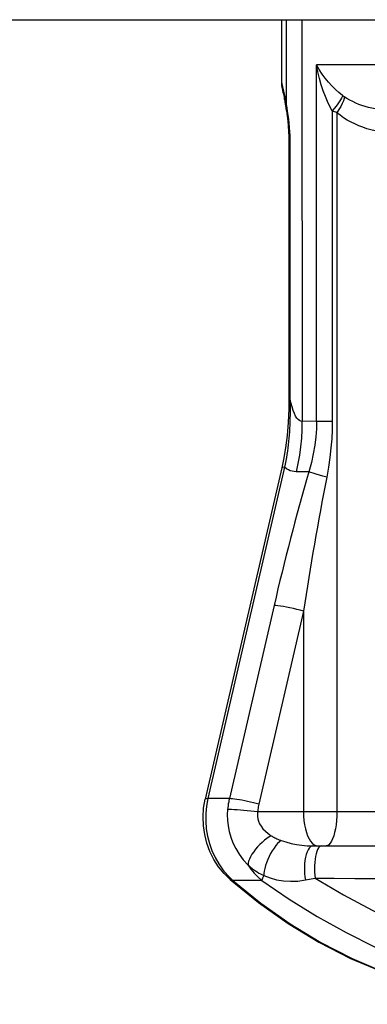
# Model space of a CAD drawing. Units: millimetres. Extents: x 177259 to 187121, y 5983 to 12551.
# Drawn here: x 183301 to 183338, y 8716 to 8820 of the extents above; entities that cross this region are included whole.
import ezdxf

# ---------------------------------------------------------------- set-up
doc = ezdxf.new("R2010")
doc.units = ezdxf.units.MM
doc.layers.add('DEFAULT', color=7, linetype='Continuous')

# ---------------------------------------------------------------- blocks, each defined once
blk = doc.blocks.new('ES-23206')
for p, q in [((183194.27, 8820.36), (183403.45, 8820.36)), ((183328.69, 8820.36), (183328.69, 8813.75)), ((183329.2, 8820.36), (183329.2, 8811.38)), ((183330.87, 8820.36), (183330.88, 8777.77)), ((183398.06, 8815.56), (183332.43, 8815.56)), ((183332.43, 8777.78), (183332.43, 8815.56)), ((183328.69, 8813.76), (183328.7, 8813.72)), ((183328.77, 8813.06), (183328.86, 8812.64)), ((183328.86, 8812.64), (183328.9, 8812.48)), ((183328.9, 8812.48), (183328.94, 8812.28)), ((183328.94, 8812.28), (183328.97, 8812.14)), ((183328.97, 8812.14), (183329, 8811.97)), ((183329, 8811.97), (183329.04, 8811.8)), ((183329.04, 8811.8), (183329.07, 8811.6)), ((183329.07, 8811.6), (183329.11, 8811.39)), ((183329.11, 8811.39), (183329.13, 8811.24)), ((183329.13, 8811.76), (183329.2, 8811.38)), ((183329.2, 8811.38), (183329.17, 8811.12)), ((183329.2, 8811.38), (183329.26, 8811.01)), ((183329.13, 8811.24), (183329.16, 8811.11)), ((183329.16, 8811.11), (183329.18, 8810.93)), ((183329.17, 8811.12), (183329.18, 8810.93)), ((183329.26, 8811.01), (183329.32, 8810.63)), ((183334.09, 8810.7), (183334.09, 8777.77)), ((183334.58, 8810.49), (183334.58, 8736.36)), ((183329.49, 8807.37), (183329.49, 8807.16)), ((183329.6, 8807.16), (183329.49, 8807.16)), ((183329.49, 8807.16), (183329.49, 8780.3)), ((183329.6, 8807.16), (183329.6, 8780.3)), ((183329.6, 8780.3), (183329.49, 8780.3)), ((183332.43, 8777.78), (183330.88, 8777.77)), ((183334.09, 8777.77), (183332.43, 8777.77)), ((183328.73, 8772.83), (183320.61, 8737.7)), ((183329.02, 8772.9), (183320.89, 8737.77)), ((183328.93, 8773.74), (183328.73, 8772.83)), ((183331.61, 8772.43), (183330.27, 8772.43)), ((183327.91, 8758.24), (183323.18, 8737.77)), ((183331.03, 8757.65), (183326.3, 8737.18)), ((183331.03, 8757.65), (183331.03, 8736.36)), ((183323.18, 8737.77), (183320.89, 8737.77)), ((183331.03, 8736.36), (183326.16, 8736.36)), ((183391.16, 8736.36), (183331.03, 8736.36)), ((183332.04, 8732.76), (183393.19, 8732.76)), ((183332.36, 8732.79), (183332.56, 8732.76)), ((183323, 8729.63), (183323.55, 8729.1)), ((183326.6, 8729.1), (183323.55, 8729.1)), ((183331.26, 8729.14), (183332.28, 8729.32))]:
    blk.add_line(p, q)
for points in [[(183335.18, 8812.32), (183334.8, 8812.63), (183334.42, 8812.97), (183334.05, 8813.34), (183333.69, 8813.73), (183333.34, 8814.15), (183333.01, 8814.59), (183332.71, 8815.06), (183332.43, 8815.56)], [(183334.09, 8810.7), (183333.84, 8811.17), (183333.59, 8811.68), (183333.36, 8812.23), (183333.14, 8812.82), (183332.93, 8813.45), (183332.74, 8814.11), (183332.57, 8814.82), (183332.43, 8815.56)], [(183328.69, 8813.76), (183328.69, 8813.68), (183328.7, 8813.57), (183328.71, 8813.47), (183328.72, 8813.38), (183328.73, 8813.29), (183328.74, 8813.22), (183328.75, 8813.18), (183328.76, 8813.14), (183328.76, 8813.11), (183328.77, 8813.06)], [(183328.7, 8813.72), (183328.82, 8813.23), (183328.88, 8812.95), (183328.96, 8812.6)], [(183328.96, 8812.6), (183329.04, 8812.21), (183329.13, 8811.76)], [(183329.13, 8811.76), (183329.11, 8811.47), (183329.13, 8811.27)], [(183335.18, 8812.32), (183335.13, 8812.19), (183335.06, 8812.03), (183334.95, 8811.85), (183334.82, 8811.65), (183334.67, 8811.43), (183334.49, 8811.19), (183334.3, 8810.95), (183334.09, 8810.7)], [(183335.37, 8812.18), (183335.34, 8811.99), (183335.27, 8811.75), (183335.16, 8811.47), (183335, 8811.16), (183334.8, 8810.83), (183334.58, 8810.49)], [(183335.37, 8812.18), (183335.32, 8812.21), (183335.27, 8812.25), (183335.23, 8812.28), (183335.18, 8812.32)], [(183340.23, 8810.76), (183339.81, 8810.77), (183339.4, 8810.8), (183339.01, 8810.84), (183338.64, 8810.9), (183338.28, 8810.97), (183337.92, 8811.06), (183337.58, 8811.15), (183337.24, 8811.26), (183336.91, 8811.38), (183336.59, 8811.52), (183336.26, 8811.67), (183335.95, 8811.83), (183335.65, 8812), (183335.37, 8812.18)], [(183329.18, 8810.93), (183329.22, 8810.7), (183329.29, 8810.17), (183329.36, 8809.62), (183329.41, 8809.06), (183329.45, 8808.49), (183329.48, 8807.92), (183329.49, 8807.37)], [(183329.32, 8810.63), (183329.38, 8810.22), (183329.43, 8809.81), (183329.48, 8809.38), (183329.52, 8808.94), (183329.55, 8808.5), (183329.58, 8808.05), (183329.59, 8807.61), (183329.6, 8807.16)], [(183334.58, 8810.49), (183334.46, 8810.54), (183334.34, 8810.59), (183334.21, 8810.64), (183334.09, 8810.7)], [(183340.65, 8808.36), (183340.12, 8808.37), (183339.61, 8808.41), (183339.12, 8808.48), (183338.65, 8808.57), (183338.19, 8808.68), (183337.75, 8808.8), (183337.32, 8808.95), (183336.9, 8809.11), (183336.49, 8809.3), (183336.09, 8809.5), (183335.69, 8809.72), (183335.3, 8809.96), (183334.93, 8810.22), (183334.58, 8810.49)], [(183329.49, 8780.3), (183329.48, 8779.08), (183329.41, 8777.64), (183329.3, 8776.27), (183329.14, 8774.97), (183328.93, 8773.74)], [(183329.6, 8780.3), (183329.6, 8780.03), (183329.61, 8779.75), (183329.61, 8779.44), (183329.61, 8779.12), (183329.61, 8778.79), (183329.61, 8778.44), (183329.6, 8778.09), (183329.59, 8777.73), (183329.58, 8777.38), (183329.56, 8777.02), (183329.54, 8776.67), (183329.52, 8776.32), (183329.49, 8775.98), (183329.45, 8775.63), (183329.41, 8775.29), (183329.37, 8774.95), (183329.33, 8774.6), (183329.27, 8774.26), (183329.22, 8773.92), (183329.16, 8773.58), (183329.09, 8773.24), (183329.02, 8772.9)], [(183330.88, 8777.77), (183330.74, 8777.79), (183330.61, 8777.85), (183330.47, 8777.96), (183330.34, 8778.11), (183330.2, 8778.33), (183330.07, 8778.59), (183329.95, 8778.92), (183329.82, 8779.32), (183329.71, 8779.78), (183329.6, 8780.3)], [(183330.87, 8777.77), (183330.86, 8776.88), (183330.81, 8775.98), (183330.72, 8775.08), (183330.6, 8774.19), (183330.45, 8773.31), (183330.27, 8772.43)], [(183332.43, 8777.78), (183332.41, 8776.96), (183332.35, 8776.11), (183332.24, 8775.23), (183332.08, 8774.33), (183331.87, 8773.39), (183331.61, 8772.43)], [(183334.09, 8777.77), (183334.08, 8776.87), (183334.03, 8775.93), (183333.95, 8774.95), (183333.84, 8773.95), (183333.69, 8772.91), (183333.5, 8771.84)], [(183329.02, 8772.9), (183328.86, 8772.89), (183328.76, 8772.86), (183328.73, 8772.83)], [(183330.27, 8772.43), (183330.06, 8772.44), (183329.85, 8772.48), (183329.64, 8772.54), (183329.43, 8772.63), (183329.23, 8772.75), (183329.02, 8772.9)], [(183331.61, 8772.43), (183331.35, 8771.56), (183331.1, 8770.68), (183330.85, 8769.79), (183330.6, 8768.9), (183330.36, 8768.02), (183330.12, 8767.13), (183329.89, 8766.24), (183329.66, 8765.36), (183329.43, 8764.47), (183329.2, 8763.58), (183328.98, 8762.69), (183328.76, 8761.79), (183328.54, 8760.9), (183328.33, 8760.01), (183328.12, 8759.13), (183327.91, 8758.24)], [(183333.5, 8771.84), (183333.33, 8770.96), (183333.16, 8770.08), (183332.99, 8769.2), (183332.83, 8768.31), (183332.67, 8767.42), (183332.51, 8766.54), (183332.35, 8765.65), (183332.2, 8764.76), (183332.04, 8763.87), (183331.89, 8762.98), (183331.75, 8762.09), (183331.6, 8761.2), (183331.45, 8760.31), (183331.31, 8759.42), (183331.17, 8758.53), (183331.03, 8757.65)], [(183333.5, 8771.84), (183333.1, 8771.96), (183332.72, 8772.07), (183332.37, 8772.18), (183332.06, 8772.28), (183331.81, 8772.36), (183331.61, 8772.43)], [(183331.03, 8757.65), (183330.69, 8757.74), (183330.33, 8757.83), (183329.97, 8757.92), (183329.6, 8758), (183329.25, 8758.07), (183328.91, 8758.13), (183328.6, 8758.18), (183328.33, 8758.21), (183328.1, 8758.23), (183327.91, 8758.24)], [(183323.26, 8729.2), (183322.61, 8729.83), (183322.03, 8730.54), (183321.53, 8731.32), (183321.11, 8732.15), (183320.78, 8733.03), (183320.55, 8733.95), (183320.41, 8734.88), (183320.38, 8735.83), (183320.44, 8736.77), (183320.61, 8737.7)], [(183320.89, 8737.77), (183320.75, 8737.76), (183320.66, 8737.74), (183320.61, 8737.71), (183320.61, 8737.7)], [(183320.89, 8737.77), (183320.75, 8736.98), (183320.67, 8736.18), (183320.66, 8735.37), (183320.72, 8734.57), (183320.86, 8733.78), (183321.06, 8733), (183321.32, 8732.25), (183321.65, 8731.54), (183322.05, 8730.85), (183322.49, 8730.22), (183323, 8729.63)], [(183323.18, 8737.77), (183323.13, 8737.58), (183323.1, 8737.39), (183323.06, 8737.2), (183323.03, 8737.01), (183323.01, 8736.82), (183322.99, 8736.62)], [(183326.3, 8737.18), (183326.01, 8737.25), (183325.72, 8737.33), (183325.41, 8737.4), (183325.11, 8737.47), (183324.8, 8737.54), (183324.51, 8737.59), (183324.23, 8737.65), (183323.97, 8737.69), (183323.72, 8737.72), (183323.51, 8737.75), (183323.33, 8737.76), (183323.18, 8737.77)], [(183322.99, 8736.62), (183322.95, 8736.06), (183322.96, 8735.48), (183323.03, 8734.89), (183323.14, 8734.29), (183323.32, 8733.69), (183323.55, 8733.08), (183323.85, 8732.48), (183324.21, 8731.87), (183324.65, 8731.29), (183325.15, 8730.72)], [(183326.16, 8736.36), (183325.81, 8736.4), (183325.44, 8736.44), (183325.07, 8736.48), (183324.7, 8736.51), (183324.34, 8736.55), (183324, 8736.57), (183323.68, 8736.59), (183323.41, 8736.61), (183323.17, 8736.62), (183322.99, 8736.62)], [(183326.16, 8736.36), (183326.14, 8736.12), (183326.14, 8735.87), (183326.19, 8735.62), (183326.26, 8735.36), (183326.38, 8735.1), (183326.54, 8734.84), (183326.74, 8734.58), (183326.99, 8734.32), (183327.28, 8734.07), (183327.62, 8733.83)], [(183326.3, 8737.18), (183326.27, 8737.04), (183326.24, 8736.9), (183326.22, 8736.77), (183326.2, 8736.63), (183326.18, 8736.5), (183326.16, 8736.36)], [(183331.03, 8736.36), (183331.05, 8735.89), (183331.09, 8735.43), (183331.15, 8734.98), (183331.24, 8734.56), (183331.35, 8734.17), (183331.48, 8733.81), (183331.63, 8733.5), (183331.79, 8733.24), (183331.97, 8733.03), (183332.16, 8732.88), (183332.36, 8732.79)], [(183334.58, 8736.36), (183334.57, 8735.89), (183334.54, 8735.43), (183334.49, 8734.98), (183334.43, 8734.56), (183334.34, 8734.17), (183334.25, 8733.81), (183334.13, 8733.5), (183334.01, 8733.24), (183333.88, 8733.03), (183333.74, 8732.88), (183333.59, 8732.79), (183333.44, 8732.76)], [(183327.62, 8733.83), (183327.39, 8733.7), (183327.14, 8733.54), (183326.89, 8733.35), (183326.64, 8733.13), (183326.4, 8732.9), (183326.16, 8732.65), (183325.95, 8732.39), (183325.75, 8732.12), (183325.57, 8731.86), (183325.42, 8731.6), (183325.3, 8731.35), (183325.21, 8731.12), (183325.16, 8730.91), (183325.15, 8730.72)], [(183328.66, 8733.34), (183328.48, 8733.19), (183328.29, 8733), (183328.1, 8732.78), (183327.91, 8732.52), (183327.73, 8732.24), (183327.55, 8731.94), (183327.39, 8731.62), (183327.24, 8731.3), (183327.11, 8730.97), (183327, 8730.66), (183326.92, 8730.36), (183326.86, 8730.08), (183326.83, 8729.83), (183326.83, 8729.61)], [(183327.62, 8733.83), (183327.71, 8733.77), (183327.8, 8733.72), (183327.89, 8733.67), (183328, 8733.61), (183328.1, 8733.56), (183328.22, 8733.51), (183328.33, 8733.46), (183328.44, 8733.41), (183328.55, 8733.37), (183328.66, 8733.34)], [(183328.66, 8733.34), (183329.18, 8733.17), (183329.72, 8733.02), (183330.28, 8732.91), (183330.86, 8732.82), (183331.44, 8732.77), (183332.04, 8732.76)], [(183332.04, 8732.76), (183331.9, 8732.73), (183331.77, 8732.65), (183331.64, 8732.52), (183331.53, 8732.34), (183331.42, 8732.11), (183331.33, 8731.85), (183331.25, 8731.55), (183331.19, 8731.22), (183331.15, 8730.88), (183331.13, 8730.52), (183331.13, 8730.16), (183331.15, 8729.81), (183331.19, 8729.46), (183331.26, 8729.14)], [(183332.72, 8732.66), (183332.62, 8732.54), (183332.53, 8732.37), (183332.45, 8732.16), (183332.38, 8731.91), (183332.32, 8731.64), (183332.27, 8731.33), (183332.24, 8731), (183332.22, 8730.67), (183332.21, 8730.32), (183332.22, 8729.98), (183332.24, 8729.64), (183332.28, 8729.32)], [(183332.92, 8732.76), (183332.81, 8732.73), (183332.72, 8732.66)], [(183325.15, 8730.72), (183325.29, 8730.6), (183325.44, 8730.47), (183325.6, 8730.35), (183325.77, 8730.23), (183325.95, 8730.1), (183326.13, 8729.99), (183326.31, 8729.88), (183326.49, 8729.78), (183326.67, 8729.69), (183326.83, 8729.61)], [(183325.15, 8730.72), (183325.46, 8730.28), (183325.81, 8729.87), (183326.19, 8729.48), (183326.6, 8729.1)], [(183323.26, 8729.2), (183326.26, 8726.75), (183329.4, 8724.54), (183332.66, 8722.56), (183336.04, 8720.83), (183339.52, 8719.36), (183343.08, 8718.14), (183346.7, 8717.19), (183350.37, 8716.51), (183354.08, 8716.09), (183357.8, 8715.96)], [(183323.55, 8729.1), (183323.39, 8729.12), (183323.27, 8729.18)], [(183323.55, 8729.1), (183326.52, 8726.68), (183329.63, 8724.49), (183332.87, 8722.52), (183336.22, 8720.81), (183339.67, 8719.34), (183343.19, 8718.13), (183346.79, 8717.18), (183350.43, 8716.5), (183354.11, 8716.09)], [(183326.83, 8729.61), (183326.76, 8729.46), (183326.69, 8729.33), (183326.64, 8729.21), (183326.6, 8729.1)], [(183326.6, 8729.1), (183329.52, 8727.12), (183332.5, 8725.27), (183335.55, 8723.57), (183338.65, 8722.01), (183341.79, 8720.61), (183344.96, 8719.39), (183348.15, 8718.35), (183351.34, 8717.5), (183354.53, 8716.82), (183357.72, 8716.34)], [(183326.83, 8729.61), (183327.49, 8729.36), (183328.18, 8729.17), (183328.91, 8729.05), (183329.66, 8729), (183330.45, 8729.03), (183331.26, 8729.14)], [(183332.28, 8729.32), (183334.31, 8729.32), (183336.49, 8729.31), (183338.83, 8729.31), (183341.32, 8729.31)], [(183332.28, 8729.32), (183335.28, 8727.55), (183338.33, 8725.93), (183341.42, 8724.45), (183344.55, 8723.13), (183347.69, 8721.97), (183350.83, 8720.99), (183353.98, 8720.18), (183357.12, 8719.54), (183360.24, 8719.09), (183363.34, 8718.81), (183366.4, 8718.72), (183369.41, 8718.81), (183372.38, 8719.09), (183375.27, 8719.54), (183378.09, 8720.18), (183380.83, 8720.99), (183383.47, 8721.97), (183386.01, 8723.13), (183388.43, 8724.45), (183390.72, 8725.93), (183392.87, 8727.55), (183394.86, 8729.32)]]:
    blk.add_lwpolyline(points)

msp = doc.modelspace()

# ---------------------------------------------------------------- block references
at = {"layer": 'DEFAULT'}
msp.add_blockref('ES-23206', (0, 0), dxfattribs=at)

doc.saveas('drawing.dxf')
